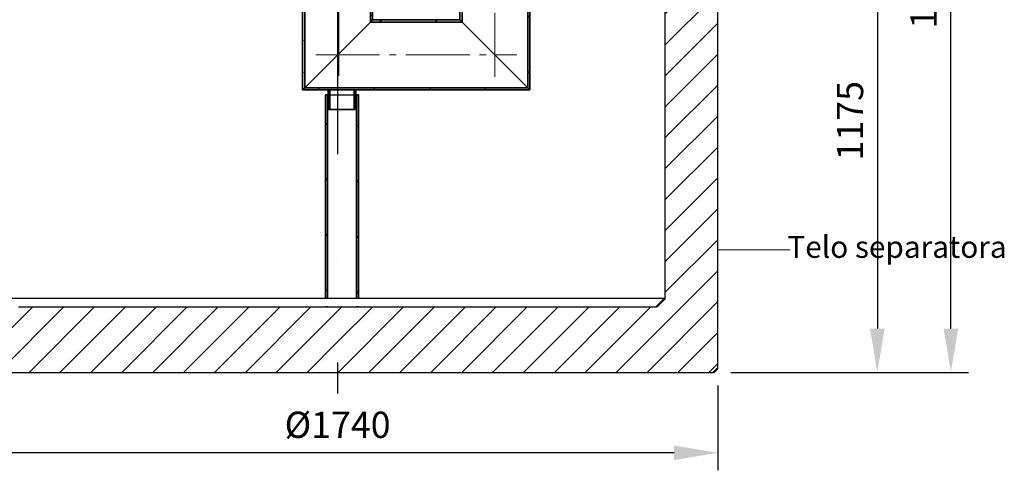
# Model space of a CAD drawing. Extents: x -10216 to 14356, y 6058 to 26731.
# Drawn here: x 1469 to 3722, y 20706 to 21737 of the extents above; entities that cross this region are included whole.
import ezdxf

# ---------------------------------------------------------------- set-up
doc = ezdxf.new("R2010")
doc.units = 0
doc.header["$LTSCALE"] = 15
for name, pattern in [('AM_DIN_F_W050', [6.25, 4.75, -1.5]), ('AM_DIN_G_W050', [13.75, 9.75, -1.5, 1, -1.5]), ('PONTVONAL', [25.4, 12.7, -6.35, 0, -6.35]), ('PONTVONAL2', [12.7, 6.35, -3.175, 0, -3.175])]:
    doc.linetypes.add(name, pattern=pattern)
doc.layers.get('0').update_dxf_attribs({"linetype": 'CONTINUOUS'})
doc.layers.get('DEFPOINTS').update_dxf_attribs({"linetype": 'CONTINUOUS'})
for name, color, linetype, lineweight in [('AM_0', 7, 'CONTINUOUS', 50), ('AM_3', 6, 'AM_DIN_F_W050', 25), ('AM_7', 4, 'AM_DIN_G_W050', 9), ('AM_8', 1, 'CONTINUOUS', 25), ('kote', 252, 'CONTINUOUS', 9), ('Viditelná (ISO)', 7, 'CONTINUOUS', 35)]:
    doc.layers.add(name, color=color, linetype=linetype, lineweight=lineweight)
doc.layers.add('pontvonal', color=212, linetype='PONTVONAL')
doc.layers.add('tekst', color=251, linetype='CONTINUOUS')
doc.layers.add('Šrafy (ISO)', color=7, linetype='CONTINUOUS', lineweight=9, true_color=0x0080ff)
doc.styles.get("Standard").update_dxf_attribs({"font": 'ISOCP.SHX'})
doc.styles.add('Styl textu40', font='arial.ttf')
doc.styles.add('Trebuchet MS', font='trebuc.ttf')
doc.dimstyles.new('VARIABEL-ST', dxfattribs={"dimscale": 40, "dimtxt": 7, "dimasz": 2.5, "dimexe": 1, "dimexo": 1, "dimgap": 0.6, "dimtad": 1, "dimdsep": 46, "dimtxsty": 'Standard', "dimcen": 0, "dimclrd": 256, "dimclre": 256, "dimclrt": 5, "dimadec": 0, "dimazin": 0, "dimtp": 0.1, "dimtm": 0.1, "dimtfac": 0.71, "dimtdec": 3, "dimtmove": 0, "dimatfit": 3, "dimfxl": 0, "dimtzin": 0, "dimarcsym": 0})
pattern_1 = [(45, (2873.64, 23939.97), (-35.35534, 35.35534), [])]

# ---------------------------------------------------------------- blocks, each defined once
blk = doc.blocks.new('*D18')
at = {"layer": 'DEFPOINTS', "color": 0}
for p in [(2946.3, 22730.3), (3599.8, 22730.3), (3066.3, 20930.3)]:
    blk.add_point(p, dxfattribs=at)
at = {"layer": 'kote', "lineweight": -2}
for p, q in [((2986.3, 22730.3), (3639.8, 22730.3)), ((3599.8, 21030.3), (3599.8, 22630.3)), ((3106.3, 20930.3), (3639.8, 20930.3))]:
    blk.add_line(p, q, dxfattribs=at)
at = {"layer": 'kote'}
for points in [[(3583.1, 22630.3), (3616.4, 22630.3), (3599.8, 22730.3)], [(3583.1, 21030.3), (3616.4, 21030.3), (3599.8, 20930.3)]]:
    blk.add_solid(points, dxfattribs=at)
at = {"layer": 'kote', "insert": (3545.1, 21807.5), "char_height": 60, "attachment_point": 5, "rotation": 90, "style": 'Styl textu40'}
blk.add_mtext('1800', dxfattribs=at)
blk = doc.blocks.new('*D19')
at = {"layer": 'DEFPOINTS', "color": 0}
for p in [(1326.3, 20940.3), (3066.3, 20940.3), (1326.3, 20746.4)]:
    blk.add_point(p, dxfattribs=at)
at = {"layer": 'kote', "lineweight": -2}
for p, q in [((1326.3, 20900.3), (1326.3, 20706.4)), ((3066.3, 20900.3), (3066.3, 20706.4)), ((2966.3, 20746.4), (1426.3, 20746.4))]:
    blk.add_line(p, q, dxfattribs=at)
at = {"layer": 'kote'}
for points in [[(1426.3, 20763.1), (1426.3, 20729.8), (1326.3, 20746.4)], [(2966.3, 20763.1), (2966.3, 20729.8), (3066.3, 20746.4)]]:
    blk.add_solid(points, dxfattribs=at)
at = {"layer": 'kote', "insert": (2196.3, 20802.7), "char_height": 60, "attachment_point": 5, "style": 'Styl textu40'}
blk.add_mtext('%%c1740', dxfattribs=at)
blk = doc.blocks.new('*D17')
at = {"layer": 'DEFPOINTS', "color": 0}
for p in [(3241.3, 22105.5), (3056.3, 20930.3), (3431.5, 20930.3)]:
    blk.add_point(p, dxfattribs=at)
at = {"layer": 'kote', "lineweight": -2}
for p, q in [((3281.3, 22105.5), (3471.5, 22105.5)), ((3431.5, 22005.5), (3431.5, 21030.3)), ((3096.3, 20930.3), (3471.5, 20930.3))]:
    blk.add_line(p, q, dxfattribs=at)
at = {"layer": 'kote'}
for points in [[(3414.8, 22005.5), (3448.1, 22005.5), (3431.5, 22105.5)], [(3414.8, 21030.3), (3448.1, 21030.3), (3431.5, 20930.3)]]:
    blk.add_solid(points, dxfattribs=at)
at = {"layer": 'kote', "insert": (3376.8, 21505.8), "char_height": 60, "attachment_point": 5, "rotation": 90, "style": 'Styl textu40'}
blk.add_mtext('1175', dxfattribs=at)

msp = doc.modelspace()

# ---------------------------------------------------------------- hatches: boundary and pattern name
at = {"layer": 'AM_8'}
h = msp.add_hatch(dxfattribs=at)
h.set_pattern_fill('_U', color=256, scale=50, angle=45, style=0, pattern_type=0)
h.set_pattern_definition(pattern_1)
h.paths.add_polyline_path([(1336.3, 20930.3), (1326.3, 20940.3), (1326.3, 22184.8), (1326.3, 22184.8), (1446.3, 22184.8), (1446.3, 21100.3), (1466.3, 21080.3), (2196.3, 21080.3), (2196.3, 20930.3)])
h = msp.add_hatch(dxfattribs=at)
h.set_pattern_fill('_U', color=256, scale=50, angle=45, style=0, pattern_type=0)
h.set_pattern_definition(pattern_1)
h.paths.add_polyline_path([(3056.3, 20930.3), (3066.3, 20940.3), (3066.3, 22084.8), (2946.3, 22084.8), (2946.3, 21100.3), (2926.3, 21080.3), (2196.3, 21080.3), (2196.3, 20930.3)])
at = {"layer": 'Šrafy (ISO)'}
h = msp.add_hatch(dxfattribs=at)
h.set_pattern_fill('ANSI31', color=256, scale=508, angle=75, style=0)
h.set_pattern_definition([(120, (199.98, 17957.894), (-54.9926, -31.75), [])])
h.paths.add_polyline_path([(2476.3, 21736.3), (2481.2, 21731.4), (2481.2, 22335.4), (2476.3, 22340.3)])
h.paths.add_polyline_path([(2631.4, 21581.2), (2636.3, 21576.3), (2636.3, 22180.3), (2631.4, 22185.2)])
h = msp.add_hatch(dxfattribs=at)
h.set_pattern_fill('ANSI31', color=256, scale=508, angle=105, style=0)
h.set_pattern_definition([(150, (199.98, 17957.894), (-31.75, -54.9926), [])])
h.paths.add_polyline_path([(2116.3, 21576.3), (2121.2, 21581.2), (2121.2, 21760.3), (2116.3, 21760.3), (2116.3, 21750.3), (2116.3, 21742.3)])
h.paths.add_polyline_path([(2271.4, 21731.4), (2276.3, 21736.3), (2276.3, 21742.3), (2276.3, 21750.3), (2276.3, 21760.3), (2271.4, 21760.3)])
h = msp.add_hatch(dxfattribs=at)
h.set_pattern_fill('ANSI31', color=256, scale=508, angle=-15, style=0)
h.set_pattern_definition([(30, (199.98, 17957.894), (-31.75, 54.9926), [])])
h.paths.add_polyline_path([(2276.3, 21736.3), (2271.4, 21731.4), (2481.2, 21731.4), (2476.3, 21736.3)])
h.paths.add_polyline_path([(2121.2, 21581.2), (2116.3, 21576.3), (2174.8, 21576.3), (2178.4, 21576.3), (2234.2, 21576.3), (2237.8, 21576.3), (2636.3, 21576.3), (2631.4, 21581.2)])
h = msp.add_hatch(dxfattribs=at)
h.set_pattern_fill('ANSI31', color=256, scale=508, angle=15, style=0)
h.set_pattern_definition([(60, (199.98, 17957.894), (-54.9926, 31.75), [])])
h.paths.add_polyline_path([(2243.8, 21100.3), (2243.8, 21565.3), (2239.3, 21565.3), (2239.3, 21100.3)])
h.paths.add_polyline_path([(2168.8, 21565.3), (2168.8, 21100.3), (2173.3, 21100.3), (2173.3, 21565.3)])

# ---------------------------------------------------------------- linework, layer by layer
for p, q in [((2946.3, 21100.3), (2946.3, 22084.8)), ((3066.3, 20940.3), (3066.3, 22084.8)), ((1446.3, 21100.3), (2946.3, 21100.3)), ((1466.3, 21080.3), (2926.3, 21080.3)), ((1336.3, 20930.3), (3056.3, 20930.3))]:
    msp.add_line(p, q)
at = {"layer": 'AM_0'}
for p, q in [((2926.3, 21080.3), (2946.3, 21100.3)), ((3056.3, 20930.3), (3066.3, 20940.3))]:
    msp.add_line(p, q, dxfattribs=at)
at = {"layer": 'AM_3', "ltscale": 10.118067}
msp.add_line((2174.8, 21565.3), (2237.8, 21565.3), dxfattribs=at)
at = {"layer": 'AM_7'}
for p, q in [((2198.8, 21608.7), (2198.8, 22355.7)), ((2556.3, 21606.3), (2556.3, 22310.3)), ((2146.3, 21656.3), (2606.3, 21656.3))]:
    msp.add_line(p, q, dxfattribs=at)
at = {"layer": 'kote'}
msp.add_line((3231.9, 21210.4), (3067, 21210.4), dxfattribs=at)
at = {"layer": 'pontvonal', "linetype": 'PONTVONAL2', "ltscale": 5}
msp.add_line((2196.3, 22858.2), (2196.3, 20882), dxfattribs=at)
at = {"layer": 'Viditelná (ISO)'}
for p, q in [((2476.3, 22340.3), (2476.3, 21736.3)), ((2481.2, 21731.4), (2481.2, 22335.4)), ((2631.4, 22185.2), (2631.4, 21581.2)), ((2636.3, 21576.3), (2636.3, 22180.3)), ((2116.3, 21760.3), (2116.3, 21576.3)), ((2121.2, 21581.2), (2121.2, 21760.3)), ((2271.4, 21760.3), (2271.4, 21731.4)), ((2276.3, 21736.3), (2276.3, 21760.3)), ((2271.4, 21731.4), (2121.2, 21581.2)), ((2121.2, 21581.2), (2271.4, 21731.4)), ((2276.3, 21736.3), (2271.4, 21731.4)), ((2271.4, 21731.4), (2276.3, 21736.3)), ((2271.4, 21731.4), (2481.2, 21731.4)), ((2476.3, 21736.3), (2276.3, 21736.3)), ((2476.3, 21736.3), (2481.2, 21731.4)), ((2481.2, 21731.4), (2476.3, 21736.3)), ((2481.2, 21731.4), (2631.4, 21581.2)), ((2631.4, 21581.2), (2481.2, 21731.4)), ((2121.2, 21581.2), (2116.3, 21576.3)), ((2116.3, 21576.3), (2121.2, 21581.2)), ((2116.3, 21576.3), (2636.3, 21576.3)), ((2631.4, 21581.2), (2121.2, 21581.2)), ((2168.8, 21565.3), (2168.8, 21100.3)), ((2173.3, 21565.3), (2168.8, 21565.3)), ((2173.3, 21100.3), (2173.3, 21565.3)), ((2173.3, 21565.3), (2174.8, 21565.3)), ((2178.4, 21576.3), (2174.8, 21576.3)), ((2174.8, 21576.3), (2174.8, 21531.7)), ((2178.4, 21531.7), (2178.4, 21576.3)), ((2237.8, 21576.3), (2234.2, 21576.3)), ((2234.2, 21576.3), (2234.2, 21531.7)), ((2237.8, 21531.7), (2237.8, 21576.3)), ((2237.8, 21565.3), (2239.3, 21565.3)), ((2243.8, 21565.3), (2239.3, 21565.3)), ((2239.3, 21565.3), (2239.3, 21100.3)), ((2243.8, 21100.3), (2243.8, 21565.3)), ((2631.4, 21581.2), (2636.3, 21576.3)), ((2636.3, 21576.3), (2631.4, 21581.2)), ((2174.8, 21531.7), (2178.4, 21531.7)), ((2234.2, 21531.7), (2178.4, 21531.7)), ((2234.2, 21531.7), (2237.8, 21531.7)), ((2168.8, 21080.3), (2173.3, 21080.3)), ((2239.3, 21080.3), (2243.8, 21080.3))]:
    msp.add_line(p, q, dxfattribs=at)

# ---------------------------------------------------------------- texts
at = {"layer": 'tekst', "insert": (3225.6, 21242.2), "char_height": 50, "width": 628.371, "attachment_point": 1, "style": 'Trebuchet MS'}
msp.add_mtext('Telo separatora', dxfattribs=at)

# ---------------------------------------------------------------- dimensions: what is measured, and where the dimension line sits
at = {"layer": 'kote'}
for base, p1, p2, picture, middle in [((3599.8, 22730.3), (3066.3, 20930.3), (2946.3, 22730.3), '*D18', (3599.8, 21807.5)), ((3431.5, 20930.3), (3241.3, 22105.5), (3056.3, 20930.3), '*D17', (3431.5, 21505.8))]:
    dim = msp.add_linear_dim(base=base, p1=p1, p2=p2, angle=90, dimstyle='VARIABEL-ST', override={"dimtxt": 1.5, "dimtoh": 1, "dimdec": 0, "dimpost": '<>', "dimtxsty": 'Styl textu40', "dimclrt": 256, "dimtofl": 0, "dimatfit": 0}, dxfattribs=at)
    dim.commit()
    dim.dimension.update_dxf_attribs({"geometry": picture, "text_midpoint": middle, "dimtype": 160})
dim = msp.add_linear_dim(base=(1326.3, 20746.4), p1=(3066.3, 20940.3), p2=(1326.3, 20940.3), text='%%c1740', dimstyle='VARIABEL-ST', override={"dimtxt": 1.5, "dimtoh": 1, "dimdec": 0, "dimpost": '<>', "dimtxsty": 'Styl textu40', "dimclrt": 256, "dimtofl": 0, "dimatfit": 0}, dxfattribs=at)
dim.commit()
dim.dimension.update_dxf_attribs({"geometry": '*D19', "text_midpoint": (2196.3, 20746.4), "dimtype": 160})

doc.saveas('drawing.dxf')
